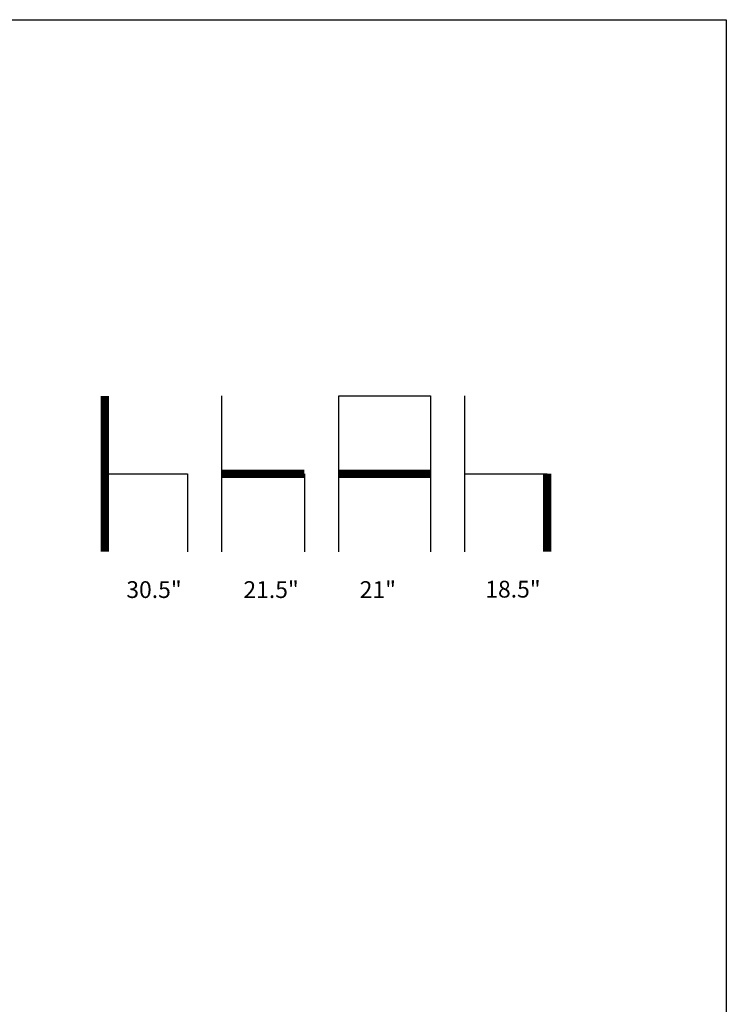
# Model space of a CAD drawing. Units: inches. Extents: x 0 to 204, y 0 to 264.
# Drawn here: x 109 to 204, y 132 to 264 of the extents above; entities that cross this region are included whole.
import ezdxf

# ---------------------------------------------------------------- set-up
doc = ezdxf.new("R2010")
doc.units = ezdxf.units.IN
doc.header["$MEASUREMENT"] = 0
doc.layers.add('A-ANNO-NOTES', color=2, linetype='Continuous')
doc.styles.add('Arial', font='arial.ttf')

msp = doc.modelspace()

# ---------------------------------------------------------------- linework, layer by layer
at = {"layer": 'A-ANNO-NOTES'}
for p, q in [((136.36711, 192.67329), (136.36711, 213.56544)), ((152.04365, 192.67329), (152.04365, 213.56544)), ((152.04365, 213.56544), (164.32347, 213.56544)), ((164.32347, 213.56544), (164.32347, 192.67329)), ((168.93801, 192.67329), (168.93801, 213.56544)), ((120.69058, 203.11936), (131.75256, 203.11936)), ((131.75256, 203.11936), (131.75256, 192.67329)), ((147.4291, 203.11936), (147.4291, 192.67329)), ((168.93801, 203.11936), (180, 203.11936))]:
    msp.add_line(p, q, dxfattribs=at)
at = {"layer": 'A-ANNO-NOTES', "const_width": 1.125}
for points in [[(120.69058, 213.56544), (120.69058, 192.67329)], [(136.36711, 203.11936), (147.4291, 203.11936)], [(152.04365, 203.11936), (164.32347, 203.11936)], [(180, 203.11936), (180, 192.67329)]]:
    msp.add_lwpolyline(points, dxfattribs=at)
at = {"layer": 'Defpoints'}
msp.add_lwpolyline([(0, 0), (0, 264), (204, 264), (204, 0)], close=True, dxfattribs=at)

# ---------------------------------------------------------------- texts
at = {"layer": 'A-ANNO-NOTES', "style": 'Arial'}
for s, p in [('30.5"', (123.56217, 186.47281)), ('21.5"', (139.2604, 186.47281)), ('21"', (154.8515, 186.47281)), ('18.5"', (171.68705, 186.52578))]:
    msp.add_text(s, height=2.25, dxfattribs=at).set_placement(p)

doc.saveas('drawing.dxf')
